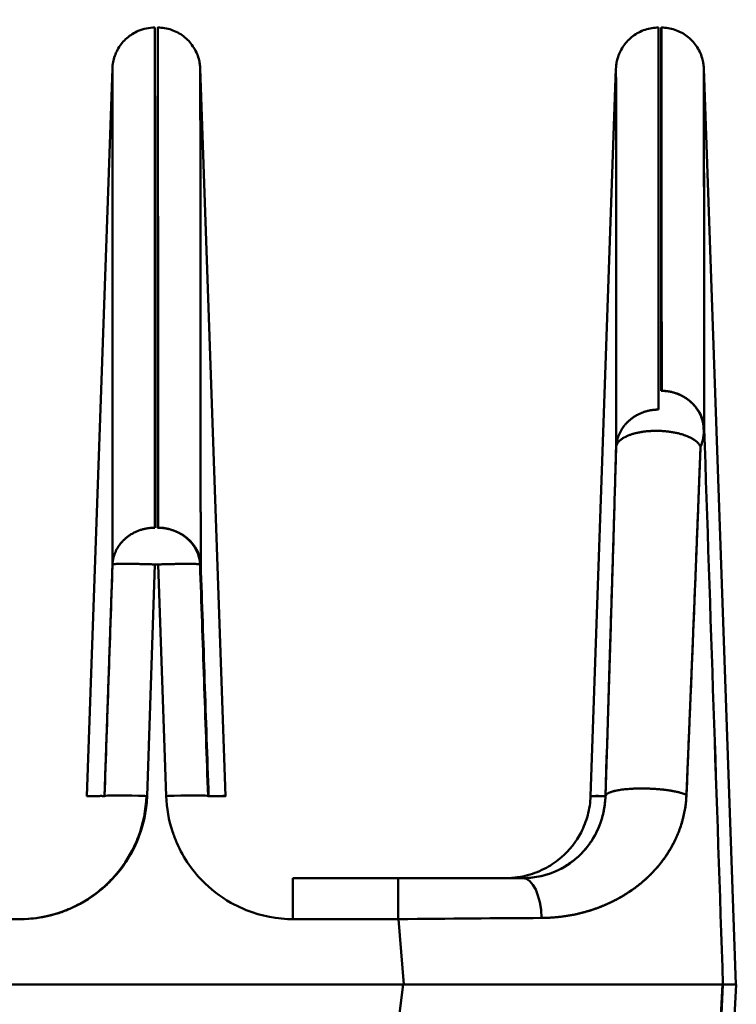
# Model space of a CAD drawing. Units: millimetres. Extents: x -1109 to 5487, y -1600 to 1826.
# Drawn here: x 2238 to 2255, y -809 to -786 of the extents above; entities that cross this region are included whole.
import ezdxf

# ---------------------------------------------------------------- set-up
doc = ezdxf.new("R2010")
doc.units = ezdxf.units.MM
doc.header["$LTSCALE"] = 100
doc.layers.add('0-50', color=7, linetype='Continuous', lineweight=50)

msp = doc.modelspace()

# ---------------------------------------------------------------- linework, layer by layer
at = {"layer": '0-50'}
for p, q in [((2239.938, -804.091), (2240.535, -786.987)), ((2240.535, -786.987), (2240.535, -786.987)), ((2242.603, -786.987), (2243.2, -804.091)), ((2251.788, -804.091), (2252.385, -786.987)), ((2254.453, -786.987), (2255.205, -808.521)), ((2240.539, -798.645), (2240.352, -804.091)), ((2241.351, -804.091), (2241.538, -798.645)), ((2241.351, -804.091), (2241.538, -798.645)), ((2241.538, -798.645), (2241.614, -798.645)), ((2241.614, -798.645), (2241.801, -804.091)), ((2242.599, -798.646), (2242.786, -804.091)), ((2241.337, -804.09), (2241.337, -804.091)), ((2244.784, -806.021), (2247.257, -806.021)), ((2247.257, -806.021), (2244.784, -806.021)), ((2232.948, -806.986), (2238.354, -806.986)), ((2244.798, -806.986), (2247.272, -806.986)), ((2247.272, -806.986), (2247.397, -808.521)), ((2247.272, -806.986), (2247.397, -808.521)), ((2247.379, -808.521), (2217.791, -808.521)), ((2217.791, -808.521), (2247.379, -808.521)), ((2247.379, -808.521), (2247.259, -809.456)), ((2247.379, -808.521), (2247.382, -808.521)), ((2247.397, -808.521), (2247.379, -808.521)), ((2247.382, -808.521), (2247.382, -808.521)), ((2254.737, -811.537), (2254.89, -808.521)), ((2254.903, -808.521), (2254.749, -811.545)), ((2254.891, -808.521), (2254.89, -808.521)), ((2254.89, -808.521), (2254.89, -808.521)), ((2254.903, -808.521), (2254.903, -808.521)), ((2254.903, -808.521), (2254.903, -808.521)), ((2255.039, -811.916), (2255.217, -808.521))]:
    msp.add_line(p, q, dxfattribs=at)
for centre, major_axis, ratio, start_param, end_param in [((2255.814, -804.091), (4.026, 0), 0.000193, 2.721331, 3.141585), ((2244.784, -807.021), (0, 1), 0.000143, 0.000007, 1.535167), ((2247.257, -807.021), (0, 1), 0.000143, 0.000007, 1.535201), ((2253.822, -806.021), (4.033, 0), 0.000193, 2.69041, 3.398208), ((2253.898, -806.021), (4.109, 0), 0.000191, 3.436316, 3.580391), ((2250.193, -807.021), (0, 1), 0.443317, 4.774788, 6.283193), ((2247.247, -807.07), (7.607, 0.082), 0.011062, 1.109098, 1.567453), ((-814.19, -808.521), (3069.407, 0), 0.00001, 6.26858, 6.268865), ((-814.19, -808.521), (3069.407, 0), 0.00001, 0, 0.014325)]:
    msp.add_ellipse(centre, major_axis=major_axis, ratio=ratio, start_param=start_param, end_param=end_param, dxfattribs=at)
for points, degree, knots in [([(2240.535, -786.987), (2240.535, -786.982), (2240.535, -786.979), (2240.536, -786.965), (2240.537, -786.956), (2240.539, -786.929), (2240.54, -786.915), (2240.543, -786.889), (2240.545, -786.879), (2240.55, -786.847), (2240.554, -786.823), (2240.571, -786.75), (2240.586, -786.7), (2240.625, -786.603), (2240.648, -786.556), (2240.728, -786.421), (2240.797, -786.338), (2240.956, -786.199), (2241.047, -786.142), (2241.267, -786.049), (2241.402, -786.021), (2241.535, -786.021)], 3, [0, 0, 0, 0, 0.0142227, 0.0142227, 0.0280152, 0.0280152, 0.0359718, 0.0359718, 0.0398984, 0.0398984, 0.0477797, 0.0477797, 0.0634945, 0.0634945, 0.0791695, 0.0791695, 0.1108018, 0.1108018, 0.1424337, 0.1424337, 0.1822654, 0.1822654, 0.1822654, 0.1822654]), ([(2241.538, -797.781), (2241.539, -790.823), (2241.537, -786.836), (2241.535, -786.135), (2241.535, -786.059), (2241.535, -786.021), (2241.535, -786.021)], 3, [0, 0, 0, 0, 0.4512419, 0.4512419, 0.4512419, 0.4999941, 0.4999941, 0.4999941, 0.4999941]), ([(2241.6, -797.782), (2241.599, -790.824), (2241.601, -786.836), (2241.603, -786.135), (2241.603, -785.836), (2241.605, -786.128), (2241.606, -787.007), (2241.608, -788.634), (2241.611, -792.287), (2241.614, -797.781)], 3, [0, 0, 0, 0, 0.4512418, 0.4512418, 0.4512418, 0.6436485, 0.6436485, 0.6436485, 0.9999998, 0.9999998, 0.9999998, 0.9999998]), ([(2241.603, -786.021), (2241.711, -786.021), (2241.821, -786.039), (2242.026, -786.108), (2242.124, -786.16), (2242.296, -786.292), (2242.372, -786.373), (2242.493, -786.552), (2242.54, -786.655), (2242.573, -786.777), (2242.578, -786.797), (2242.586, -786.837), (2242.59, -786.857), (2242.596, -786.895), (2242.597, -786.912), (2242.6, -786.935), (2242.6, -786.943), (2242.601, -786.959), (2242.602, -786.965), (2242.602, -786.978), (2242.601, -786.936), (2242.603, -786.987)], 3, [0, 0, 0, 0, 0.0324187, 0.0324187, 0.0648772, 0.0648772, 0.0974017, 0.0974017, 0.1299184, 0.1299184, 0.1363903, 0.1363903, 0.1431339, 0.1431339, 0.1509208, 0.1509208, 0.1571043, 0.1571043, 0.1669853, 0.1669853, 0.182255, 0.182255, 0.182255, 0.182255]), ([(2252.385, -786.987), (2252.385, -786.985), (2252.385, -786.987), (2252.385, -786.987), (2252.385, -786.987), (2252.385, -786.986), (2252.385, -786.986), (2252.385, -786.986), (2252.385, -786.985), (2252.385, -786.984), (2252.385, -786.983), (2252.386, -786.977), (2252.386, -786.972), (2252.387, -786.958), (2252.387, -786.951), (2252.389, -786.929), (2252.39, -786.916), (2252.394, -786.882), (2252.397, -786.861), (2252.405, -786.821), (2252.409, -786.801), (2252.422, -786.748), (2252.432, -786.714), (2252.467, -786.62), (2252.495, -786.56), (2252.581, -786.419), (2252.646, -786.341), (2252.801, -786.203), (2252.894, -786.143), (2253.094, -786.058), (2253.202, -786.032), (2253.335, -786.022), (2253.36, -786.021), (2253.385, -786.021)], 3, [0, 0, 0, 0, 0.0006176, 0.0006176, 0.0007676, 0.0007676, 0.0012176, 0.0012176, 0.0025676, 0.0025676, 0.0066177, 0.0066177, 0.0187769, 0.0187769, 0.0279178, 0.0279178, 0.0359172, 0.0359172, 0.0432541, 0.0432541, 0.0496849, 0.0496849, 0.060364, 0.060364, 0.08009, 0.08009, 0.1099375, 0.1099375, 0.1423938, 0.1423938, 0.1749454, 0.1749454, 0.1824099, 0.1824099, 0.1824099, 0.1824099]), ([(2253.45, -794.563), (2253.45, -792.722), (2253.45, -791.167), (2253.45, -789.912), (2253.451, -787.332), (2253.452, -786.021), (2253.453, -786.021), (2253.454, -786.021), (2253.456, -786.743), (2253.457, -788.175), (2253.458, -788.891), (2253.459, -789.784), (2253.459, -790.85), (2253.46, -791.916), (2253.461, -793.156), (2253.462, -794.562)], 3, [0, 0, 0, 0, 0.163641, 0.163641, 0.163641, 0.5, 0.5, 0.5, 0.75, 0.75, 0.75, 0.875, 0.875, 0.875, 1, 1, 1, 1]), ([(2253.453, -786.021), (2253.561, -786.021), (2253.671, -786.039), (2253.874, -786.108), (2253.97, -786.158), (2254.139, -786.286), (2254.215, -786.365), (2254.336, -786.539), (2254.383, -786.638), (2254.425, -786.78), (2254.434, -786.823), (2254.443, -786.875), (2254.445, -786.889), (2254.448, -786.914), (2254.449, -786.925), (2254.45, -786.943), (2254.451, -786.95), (2254.452, -786.966), (2254.452, -786.972), (2254.453, -786.981), (2254.453, -786.984), (2254.453, -786.987)], 3, [0, 0, 0, 0, 0.0324361, 0.0324361, 0.0642309, 0.0642309, 0.0961128, 0.0961128, 0.1279878, 0.1279878, 0.1413342, 0.1413342, 0.1466844, 0.1466844, 0.1527444, 0.1527444, 0.1595533, 0.1595533, 0.1714587, 0.1714587, 0.1822873, 0.1822873, 0.1822873, 0.1822873]), ([(2252.385, -786.993), (2252.387, -786.953), (2252.388, -788.454), (2252.389, -791.466), (2252.389, -792.696), (2252.389, -794.174), (2252.389, -795.892)], 3, [0.4947825, 0.4947825, 0.4947825, 0.4947825, 0.8535088, 0.8535088, 0.8535088, 1, 1, 1, 1]), ([(2240.535, -786.987), (2240.535, -786.987), (2240.535, -786.987), (2240.535, -786.987), (2240.535, -786.987), (2240.535, -786.986), (2240.535, -786.986), (2240.535, -786.986), (2240.535, -786.986), (2240.535, -786.986), (2240.535, -786.986), (2240.535, -786.986), (2240.535, -786.986), (2240.535, -786.986), (2240.535, -786.986), (2240.535, -786.986), (2240.535, -786.986), (2240.535, -786.986), (2240.535, -786.986), (2240.535, -786.986), (2240.535, -786.986), (2240.535, -786.986), (2240.535, -786.986), (2240.535, -786.984), (2240.536, -786.987), (2240.536, -786.988), (2240.536, -786.988), (2240.536, -786.99), (2240.536, -786.99), (2240.536, -786.991), (2240.536, -786.991), (2240.536, -786.992), (2240.536, -786.992), (2240.536, -786.992), (2240.536, -786.993), (2240.536, -786.993), (2240.536, -786.993), (2240.536, -786.993), (2240.536, -786.993), (2240.536, -786.993), (2240.536, -786.994), (2240.536, -786.994), (2240.536, -786.994), (2240.536, -786.999), (2240.536, -787.008), (2240.536, -787.02), (2240.536, -787.026), (2240.536, -787.033), (2240.536, -787.041), (2240.536, -787.045), (2240.536, -787.049), (2240.536, -787.054), (2240.536, -787.056), (2240.536, -787.058), (2240.536, -787.061), (2240.536, -787.062), (2240.536, -787.064), (2240.536, -787.066), (2240.536, -787.067), (2240.536, -787.067), (2240.536, -787.068), (2240.537, -787.094), (2240.537, -787.135), (2240.537, -787.205), (2240.537, -787.217), (2240.537, -787.229), (2240.537, -787.243), (2240.537, -787.25), (2240.537, -787.257), (2240.537, -787.264), (2240.537, -787.267), (2240.537, -787.271), (2240.537, -787.275), (2240.537, -787.277), (2240.537, -787.278), (2240.537, -787.28), (2240.537, -787.282), (2240.537, -787.283), (2240.537, -787.285), (2240.537, -787.285), (2240.537, -787.285), (2240.537, -787.286), (2240.537, -787.405), (2240.537, -787.53), (2240.537, -787.632), (2240.537, -787.649), (2240.537, -787.666), (2240.537, -787.681), (2240.537, -787.689), (2240.537, -787.697), (2240.537, -787.704), (2240.537, -787.705), (2240.537, -787.705), (2240.537, -787.705), (2240.537, -787.709), (2240.537, -787.712), (2240.537, -787.715), (2240.537, -787.717), (2240.537, -787.719), (2240.537, -787.721), (2240.537, -787.722), (2240.537, -787.724), (2240.537, -787.726), (2240.537, -787.726), (2240.537, -787.726), (2240.537, -787.726), (2240.538, -788.382), (2240.538, -789.222), (2240.538, -789.688), (2240.538, -789.752), (2240.538, -789.809), (2240.538, -789.859), (2240.538, -789.873), (2240.538, -789.887), (2240.538, -789.9), (2240.538, -789.906), (2240.538, -789.913), (2240.538, -789.919), (2240.538, -789.922), (2240.538, -789.925), (2240.538, -789.928), (2240.538, -789.931), (2240.538, -789.934), (2240.538, -789.937), (2240.538, -789.937), (2240.538, -789.937), (2240.538, -789.937), (2240.538, -789.938), (2240.538, -789.95), (2240.538, -789.956), (2240.538, -790.69), (2240.539, -791.558), (2240.539, -792.557), (2240.539, -792.599), (2240.539, -792.641), (2240.539, -792.684), (2240.539, -792.709), (2240.539, -792.734), (2240.539, -792.76), (2240.539, -792.761), (2240.539, -792.765), (2240.539, -792.769), (2240.539, -792.783), (2240.539, -792.797), (2240.539, -792.811), (2240.539, -792.839), (2240.539, -792.866), (2240.539, -792.894), (2240.539, -793.114), (2240.539, -793.326), (2240.539, -793.526), (2240.539, -794.33), (2240.539, -794.952), (2240.539, -795.303), (2240.539, -795.325), (2240.539, -795.346), (2240.539, -795.366), (2240.539, -795.368), (2240.539, -795.371), (2240.539, -795.373), (2240.539, -795.374), (2240.539, -795.377), (2240.539, -795.379), (2240.539, -795.382), (2240.539, -795.384), (2240.539, -795.387), (2240.539, -795.396), (2240.539, -795.406), (2240.539, -795.415), (2240.539, -795.434), (2240.539, -795.453), (2240.539, -795.472), (2240.539, -795.548), (2240.539, -795.622), (2240.539, -795.694), (2240.539, -795.838), (2240.539, -795.976), (2240.539, -796.106), (2240.539, -796.236), (2240.539, -796.359), (2240.539, -796.474), (2240.539, -796.503), (2240.539, -796.529), (2240.539, -796.556), (2240.539, -796.583), (2240.539, -796.611), (2240.539, -796.638), (2240.539, -796.693), (2240.539, -796.748), (2240.539, -796.803), (2240.539, -796.913), (2240.539, -797.024), (2240.539, -797.136), (2240.539, -797.192), (2240.539, -797.248), (2240.539, -797.305), (2240.539, -797.335), (2240.539, -797.365), (2240.539, -797.395), (2240.539, -797.397), (2240.539, -797.398), (2240.539, -797.398), (2240.539, -797.4), (2240.539, -797.401), (2240.539, -797.403), (2240.539, -797.406), (2240.539, -797.409), (2240.539, -797.412), (2240.539, -797.419), (2240.539, -797.425), (2240.539, -797.432), (2240.539, -797.488), (2240.539, -797.562), (2240.539, -797.656), (2240.539, -797.703), (2240.539, -797.754), (2240.539, -797.811), (2240.539, -797.839), (2240.539, -797.868), (2240.539, -797.899), (2240.539, -797.906), (2240.539, -797.914), (2240.539, -797.922), (2240.539, -797.93), (2240.539, -797.935), (2240.539, -797.941), (2240.539, -797.952), (2240.539, -797.963), (2240.539, -797.974), (2240.539, -798.06), (2240.539, -798.134), (2240.539, -798.193), (2240.539, -798.222), (2240.539, -798.248), (2240.539, -798.271), (2240.539, -798.282), (2240.539, -798.293), (2240.539, -798.302), (2240.539, -798.307), (2240.539, -798.312), (2240.539, -798.316), (2240.539, -798.32), (2240.539, -798.327), (2240.539, -798.333), (2240.539, -798.379), (2240.539, -798.422), (2240.539, -798.46), (2240.539, -798.479), (2240.539, -798.497), (2240.539, -798.515), (2240.539, -798.523), (2240.539, -798.532), (2240.539, -798.54), (2240.539, -798.548), (2240.539, -798.556), (2240.539, -798.562), (2240.539, -798.573), (2240.539, -798.584), (2240.539, -798.594), (2240.539, -798.599), (2240.539, -798.604), (2240.539, -798.609), (2240.539, -798.614), (2240.539, -798.619), (2240.539, -798.622), (2240.539, -798.625), (2240.539, -798.627), (2240.539, -798.63), (2240.539, -798.633), (2240.539, -798.636), (2240.539, -798.638), (2240.539, -798.642), (2240.539, -798.645), (2240.539, -798.645)], 3, [0.4759451, 0.4759451, 0.4759451, 0.4759451, 0.484375, 0.484375, 0.484375, 0.4921875, 0.4921875, 0.4921875, 0.4960937, 0.4960937, 0.4960937, 0.4980469, 0.4980469, 0.4980469, 0.4990234, 0.4990234, 0.4990234, 0.5, 0.5, 0.5, 0.5044291, 0.5044291, 0.5044291, 0.5234375, 0.5234375, 0.5234375, 0.5273437, 0.5273437, 0.5273437, 0.5292969, 0.5292969, 0.5292969, 0.5302734, 0.5302734, 0.5302734, 0.5307617, 0.5307617, 0.5307617, 0.5310059, 0.5310059, 0.5310059, 0.53125, 0.53125, 0.53125, 0.546875, 0.546875, 0.546875, 0.5546875, 0.5546875, 0.5546875, 0.5585937, 0.5585937, 0.5585937, 0.5605469, 0.5605469, 0.5605469, 0.5620117, 0.5620117, 0.5620117, 0.5625, 0.5625, 0.5625, 0.5859375, 0.5859375, 0.5859375, 0.5898437, 0.5898437, 0.5898437, 0.5917969, 0.5917969, 0.5917969, 0.5927734, 0.5927734, 0.5927734, 0.5932617, 0.5932617, 0.5932617, 0.5936279, 0.5936279, 0.5936279, 0.59375, 0.59375, 0.59375, 0.6171875, 0.6171875, 0.6171875, 0.6210937, 0.6210937, 0.6210937, 0.6230469, 0.6230469, 0.6230469, 0.6231063, 0.6231063, 0.6231063, 0.6240234, 0.6240234, 0.6240234, 0.6245117, 0.6245117, 0.6245117, 0.624939, 0.624939, 0.624939, 0.625, 0.625, 0.625, 0.7281743, 0.7281743, 0.7281743, 0.7421875, 0.7421875, 0.7421875, 0.7460937, 0.7460937, 0.7460937, 0.7480469, 0.7480469, 0.7480469, 0.7490234, 0.7490234, 0.7490234, 0.749939, 0.749939, 0.749939, 0.7499695, 0.7499695, 0.7499695, 0.7507998, 0.7507998, 0.7507998, 0.84375, 0.84375, 0.84375, 0.8476562, 0.8476562, 0.8476562, 0.8499756, 0.8499756, 0.8499756, 0.8500977, 0.8500977, 0.8500977, 0.8505859, 0.8505859, 0.8505859, 0.8515625, 0.8515625, 0.8515625, 0.859375, 0.859375, 0.859375, 0.890625, 0.890625, 0.890625, 0.8925781, 0.8925781, 0.8925781, 0.8928223, 0.8928223, 0.8928223, 0.8929443, 0.8929443, 0.8929443, 0.8930664, 0.8930664, 0.8930664, 0.8935547, 0.8935547, 0.8935547, 0.8945312, 0.8945312, 0.8945312, 0.8984375, 0.8984375, 0.8984375, 0.90625, 0.90625, 0.90625, 0.9140625, 0.9140625, 0.9140625, 0.9160156, 0.9160156, 0.9160156, 0.9179687, 0.9179687, 0.9179687, 0.921875, 0.921875, 0.921875, 0.9296875, 0.9296875, 0.9296875, 0.9335937, 0.9335937, 0.9335937, 0.9356689, 0.9356689, 0.9356689, 0.935791, 0.935791, 0.935791, 0.9360352, 0.9360352, 0.9360352, 0.9365234, 0.9365234, 0.9365234, 0.9375, 0.9375, 0.9375, 0.9453125, 0.9453125, 0.9453125, 0.9492187, 0.9492187, 0.9492187, 0.9511719, 0.9511719, 0.9511719, 0.9516602, 0.9516602, 0.9516602, 0.9521484, 0.9521484, 0.9521484, 0.953125, 0.953125, 0.953125, 0.9609375, 0.9609375, 0.9609375, 0.9648437, 0.9648437, 0.9648437, 0.9667969, 0.9667969, 0.9667969, 0.9677734, 0.9677734, 0.9677734, 0.96875, 0.96875, 0.96875, 0.9765625, 0.9765625, 0.9765625, 0.9804687, 0.9804687, 0.9804687, 0.9824219, 0.9824219, 0.9824219, 0.984375, 0.984375, 0.984375, 0.9882812, 0.9882812, 0.9882812, 0.9902344, 0.9902344, 0.9902344, 0.9921875, 0.9921875, 0.9921875, 0.9941406, 0.9941406, 0.9941406, 0.9960937, 0.9960937, 0.9960937, 1, 1, 1, 1]), ([(2240.535, -786.987), (2240.535, -786.987), (2240.535, -786.987), (2240.535, -786.987), (2240.535, -786.987), (2240.535, -786.987), (2240.535, -786.987), (2240.535, -786.986), (2240.535, -786.986), (2240.535, -786.986), (2240.535, -786.986), (2240.535, -786.986), (2240.535, -786.986), (2240.535, -786.986), (2240.535, -786.986), (2240.535, -786.986), (2240.535, -786.987), (2240.535, -786.987), (2240.535, -786.987), (2240.535, -786.987), (2240.535, -786.987), (2240.535, -786.987), (2240.535, -786.987), (2240.535, -786.987), (2240.535, -786.987), (2240.535, -786.987), (2240.535, -786.987), (2240.535, -786.987), (2240.535, -786.987), (2240.535, -786.987), (2240.536, -786.988), (2240.536, -786.988), (2240.536, -786.989), (2240.536, -786.99), (2240.536, -786.991), (2240.536, -786.993), (2240.536, -786.995), (2240.536, -786.996), (2240.536, -786.997), (2240.536, -786.998), (2240.536, -786.998), (2240.536, -786.998), (2240.536, -786.998), (2240.536, -786.998), (2240.536, -786.999), (2240.536, -786.999), (2240.536, -786.999), (2240.536, -786.999), (2240.536, -786.999), (2240.536, -786.999), (2240.536, -787), (2240.536, -787), (2240.536, -787.001), (2240.536, -787.002), (2240.536, -787.003), (2240.536, -787.008), (2240.536, -787.013), (2240.536, -787.019), (2240.536, -787.032), (2240.536, -787.049), (2240.536, -787.07), (2240.536, -787.081), (2240.536, -787.093), (2240.536, -787.106), (2240.536, -787.108), (2240.536, -787.11), (2240.536, -787.111), (2240.536, -787.112), (2240.536, -787.112), (2240.536, -787.112), (2240.536, -787.112), (2240.536, -787.112), (2240.536, -787.112), (2240.536, -787.112), (2240.536, -787.112), (2240.536, -787.112), (2240.536, -787.113), (2240.536, -787.113), (2240.536, -787.113), (2240.536, -787.114), (2240.536, -787.115), (2240.536, -787.117), (2240.536, -787.12), (2240.536, -787.123), (2240.536, -787.128), (2240.537, -787.159), (2240.537, -787.228), (2240.537, -787.409), (2240.537, -787.415), (2240.537, -787.422), (2240.537, -787.428), (2240.537, -787.433), (2240.537, -787.438), (2240.537, -787.442), (2240.537, -787.443), (2240.537, -787.443), (2240.537, -787.443), (2240.537, -787.444), (2240.537, -787.445), (2240.537, -787.445), (2240.537, -787.451), (2240.537, -787.456), (2240.537, -787.462), (2240.537, -787.556), (2240.537, -787.712), (2240.537, -788.006), (2240.537, -788.024), (2240.537, -788.043), (2240.537, -788.063), (2240.537, -788.065), (2240.537, -788.068), (2240.537, -788.07), (2240.537, -788.071), (2240.537, -788.071), (2240.537, -788.072), (2240.537, -788.072), (2240.537, -788.072), (2240.537, -788.072), (2240.537, -788.072), (2240.537, -788.073), (2240.537, -788.073), (2240.537, -788.074), (2240.537, -788.076), (2240.537, -788.077), (2240.537, -788.08), (2240.537, -788.083), (2240.537, -788.086), (2240.537, -788.097), (2240.537, -788.108), (2240.537, -788.12), (2240.537, -788.144), (2240.537, -788.169), (2240.537, -788.195), (2240.538, -788.459), (2240.538, -788.857), (2240.538, -789.512), (2240.538, -789.577), (2240.538, -789.645), (2240.538, -789.716), (2240.538, -789.752), (2240.538, -789.788), (2240.538, -789.824), (2240.538, -789.843), (2240.538, -789.861), (2240.538, -789.88), (2240.538, -789.89), (2240.538, -789.899), (2240.538, -789.909), (2240.538, -789.918), (2240.538, -789.928), (2240.538, -789.937), (2240.538, -790.184), (2240.538, -790.445), (2240.538, -790.719), (2240.539, -791.421), (2240.539, -792.21), (2240.539, -793.077), (2240.539, -793.278), (2240.539, -793.482), (2240.539, -793.691), (2240.539, -793.796), (2240.539, -793.901), (2240.539, -794.008), (2240.539, -794.061), (2240.539, -794.115), (2240.539, -794.168), (2240.539, -794.195), (2240.539, -794.222), (2240.539, -794.249), (2240.539, -794.275), (2240.539, -794.301), (2240.539, -794.328), (2240.539, -794.329), (2240.539, -794.33), (2240.539, -794.33), (2240.539, -794.347), (2240.539, -794.665), (2240.539, -795.342), (2240.539, -795.351), (2240.539, -795.361), (2240.539, -795.37), (2240.539, -795.372), (2240.539, -795.375), (2240.539, -795.376), (2240.539, -795.377), (2240.539, -795.378), (2240.539, -795.379), (2240.539, -795.382), (2240.539, -795.384), (2240.539, -795.387), (2240.539, -795.396), (2240.539, -795.406), (2240.539, -795.415), (2240.539, -795.434), (2240.539, -795.453), (2240.539, -795.472), (2240.539, -795.547), (2240.539, -795.621), (2240.539, -795.692), (2240.539, -795.836), (2240.539, -795.972), (2240.539, -796.1), (2240.539, -796.164), (2240.539, -796.226), (2240.539, -796.286), (2240.539, -796.293), (2240.539, -796.301), (2240.539, -796.308), (2240.539, -796.312), (2240.539, -796.314), (2240.539, -796.317), (2240.539, -796.319), (2240.539, -796.322), (2240.539, -796.324), (2240.539, -796.335), (2240.539, -796.345), (2240.539, -796.356), (2240.539, -796.377), (2240.539, -796.4), (2240.539, -796.423), (2240.539, -796.516), (2240.539, -796.626), (2240.539, -796.753), (2240.539, -796.816), (2240.539, -796.884), (2240.539, -796.956), (2240.539, -796.992), (2240.539, -797.029), (2240.539, -797.067), (2240.539, -797.077), (2240.539, -797.087), (2240.539, -797.096), (2240.539, -797.101), (2240.539, -797.106), (2240.539, -797.111), (2240.539, -797.116), (2240.539, -797.12), (2240.539, -797.123), (2240.539, -797.136), (2240.539, -797.15), (2240.539, -797.163), (2240.539, -797.27), (2240.539, -797.371), (2240.539, -797.465), (2240.539, -797.56), (2240.539, -797.649), (2240.539, -797.732), (2240.539, -797.742), (2240.539, -797.752), (2240.539, -797.762), (2240.539, -797.767), (2240.539, -797.774), (2240.539, -797.781), (2240.539, -797.787), (2240.539, -797.794), (2240.539, -797.8), (2240.539, -797.827), (2240.539, -797.852), (2240.539, -797.876), (2240.539, -797.925), (2240.539, -797.971), (2240.539, -798.014), (2240.539, -798.185), (2240.539, -798.305), (2240.539, -798.371), (2240.539, -798.387), (2240.539, -798.4), (2240.539, -798.41), (2240.539, -798.42), (2240.539, -798.432), (2240.539, -798.443), (2240.539, -798.465), (2240.539, -798.487), (2240.539, -798.51), (2240.539, -798.555), (2240.539, -798.6), (2240.539, -798.645)], 3, [0.4957824, 0.4957824, 0.4957824, 0.4957824, 0.4960937, 0.4960937, 0.4960937, 0.4980469, 0.4980469, 0.4980469, 0.499939, 0.499939, 0.499939, 0.5001841, 0.5001841, 0.5001841, 0.515625, 0.515625, 0.515625, 0.5175781, 0.5175781, 0.5175781, 0.5178223, 0.5178223, 0.5178223, 0.5180664, 0.5180664, 0.5180664, 0.5185547, 0.5185547, 0.5185547, 0.5195312, 0.5195312, 0.5195312, 0.5234375, 0.5234375, 0.5234375, 0.53125, 0.53125, 0.53125, 0.5351562, 0.5351562, 0.5351562, 0.5356445, 0.5356445, 0.5356445, 0.5358887, 0.5358887, 0.5358887, 0.5361328, 0.5361328, 0.5361328, 0.5371094, 0.5371094, 0.5371094, 0.5390625, 0.5390625, 0.5390625, 0.546875, 0.546875, 0.546875, 0.5625, 0.5625, 0.5625, 0.5703125, 0.5703125, 0.5703125, 0.5712891, 0.5712891, 0.5712891, 0.5714111, 0.5714111, 0.5714111, 0.5714722, 0.5714722, 0.5714722, 0.5717773, 0.5717773, 0.5717773, 0.5722656, 0.5722656, 0.5722656, 0.5742187, 0.5742187, 0.5742187, 0.578125, 0.578125, 0.578125, 0.6054687, 0.6054687, 0.6054687, 0.6064453, 0.6064453, 0.6064453, 0.6071167, 0.6071167, 0.6071167, 0.6071777, 0.6071777, 0.6071777, 0.6074219, 0.6074219, 0.6074219, 0.609375, 0.609375, 0.609375, 0.640625, 0.640625, 0.640625, 0.6425781, 0.6425781, 0.6425781, 0.6428223, 0.6428223, 0.6428223, 0.6428833, 0.6428833, 0.6428833, 0.6429443, 0.6429443, 0.6429443, 0.6430664, 0.6430664, 0.6430664, 0.6435547, 0.6435547, 0.6435547, 0.6445312, 0.6445312, 0.6445312, 0.6484375, 0.6484375, 0.6484375, 0.65625, 0.65625, 0.65625, 0.734375, 0.734375, 0.734375, 0.7421875, 0.7421875, 0.7421875, 0.7460938, 0.7460938, 0.7460938, 0.7480469, 0.7480469, 0.7480469, 0.7490234, 0.7490234, 0.7490234, 0.75, 0.75, 0.75, 0.7763321, 0.7763321, 0.7763321, 0.84375, 0.84375, 0.84375, 0.859375, 0.859375, 0.859375, 0.8671875, 0.8671875, 0.8671875, 0.8710938, 0.8710938, 0.8710938, 0.8730469, 0.8730469, 0.8730469, 0.874939, 0.874939, 0.874939, 0.875, 0.875, 0.875, 0.8925781, 0.8925781, 0.8925781, 0.8928223, 0.8928223, 0.8928223, 0.8928833, 0.8928833, 0.8928833, 0.8929443, 0.8929443, 0.8929443, 0.8930664, 0.8930664, 0.8930664, 0.8935547, 0.8935547, 0.8935547, 0.8945313, 0.8945313, 0.8945313, 0.8984375, 0.8984375, 0.8984375, 0.90625, 0.90625, 0.90625, 0.9101563, 0.9101563, 0.9101563, 0.9106445, 0.9106445, 0.9106445, 0.9108887, 0.9108887, 0.9108887, 0.9111328, 0.9111328, 0.9111328, 0.9121094, 0.9121094, 0.9121094, 0.9140625, 0.9140625, 0.9140625, 0.921875, 0.921875, 0.921875, 0.9257813, 0.9257813, 0.9257813, 0.9277344, 0.9277344, 0.9277344, 0.9282227, 0.9282227, 0.9282227, 0.9284668, 0.9284668, 0.9284668, 0.9287109, 0.9287109, 0.9287109, 0.9296875, 0.9296875, 0.9296875, 0.9375, 0.9375, 0.9375, 0.9453125, 0.9453125, 0.9453125, 0.9462891, 0.9462891, 0.9462891, 0.9467773, 0.9467773, 0.9467773, 0.9472656, 0.9472656, 0.9472656, 0.9492188, 0.9492188, 0.9492188, 0.953125, 0.953125, 0.953125, 0.96875, 0.96875, 0.96875, 0.9726563, 0.9726563, 0.9726563, 0.9765625, 0.9765625, 0.9765625, 0.984375, 0.984375, 0.984375, 1, 1, 1, 1]), ([(2242.614, -798.645), (2242.61, -793.293), (2242.607, -789.322), (2242.605, -787.74), (2242.604, -787.507), (2242.604, -787.325), (2242.604, -787.199), (2242.603, -787.068), (2242.603, -786.996), (2242.603, -786.987)], 3, [0, 0, 0, 0, 0.381243, 0.381243, 0.381243, 0.4375, 0.4375, 0.4375, 0.4957837, 0.4957837, 0.4957837, 0.4957837]), ([(2242.614, -798.645), (2242.61, -793.198), (2242.607, -789.577), (2242.605, -787.963), (2242.604, -787.333), (2242.603, -787.011), (2242.603, -786.993)], 3, [0, 0, 0, 0, 0.3563515, 0.3563515, 0.3563515, 0.4954359, 0.4954359, 0.4954359, 0.4954359]), ([(2252.385, -786.987), (2252.385, -786.986), (2252.385, -786.986), (2252.385, -786.986), (2252.387, -786.986), (2252.388, -788.338), (2252.388, -790.719), (2252.389, -792.114), (2252.389, -793.861), (2252.389, -795.892)], 3, [0.4950867, 0.4950867, 0.4950867, 0.4950867, 0.5, 0.5, 0.5, 0.8152846, 0.8152846, 0.8152846, 1, 1, 1, 1]), ([(2254.461, -795.453), (2254.461, -794.617), (2254.46, -793.828), (2254.46, -793.093), (2254.459, -791.721), (2254.458, -790.557), (2254.457, -790.026), (2254.456, -788.611), (2254.455, -787.656), (2254.454, -787.228), (2254.453, -787.005), (2254.453, -786.987)], 5, [0, 0, 0, 0, 0, 0, 0.125, 0.125, 0.125, 0.25, 0.25, 0.25, 0.4946205, 0.4946205, 0.4946205, 0.4946205, 0.4946205, 0.4946205]), ([(2254.453, -786.987), (2254.453, -787.005), (2254.454, -787.264), (2254.455, -787.74), (2254.457, -788.982), (2254.459, -791.705), (2254.461, -795.453)], 3, [0.5050729, 0.5050729, 0.5050729, 0.5050729, 0.6422076, 0.6422076, 0.6422076, 1, 1, 1, 1]), ([(2253.462, -794.562), (2253.912, -794.562), (2254.339, -794.879), (2254.438, -795.285), (2254.451, -795.34), (2254.459, -795.397), (2254.461, -795.453)], 3, [0, 0, 0, 0, 0.880343, 0.880343, 0.880343, 1, 1, 1, 1]), ([(2254.375, -795.881), (2254.327, -795.757), (2254.172, -795.638), (2253.917, -795.546), (2253.313, -795.458), (2252.74, -795.553), (2252.514, -795.647), (2252.397, -795.767), (2252.389, -795.892)], 5, [0, 0, 0, 0, 0, 0, 0.5, 0.5, 0.5, 1, 1, 1, 1, 1, 1]), ([(2252.389, -795.892), (2252.376, -796.352), (2252.36, -796.908), (2252.34, -797.559), (2252.331, -797.884), (2252.32, -798.233), (2252.309, -798.606), (2252.303, -798.793), (2252.297, -798.985), (2252.291, -799.184), (2252.288, -799.283), (2252.285, -799.383), (2252.282, -799.486), (2252.279, -799.581), (2252.276, -799.679), (2252.273, -799.777), (2252.273, -799.783), (2252.273, -799.792), (2252.272, -799.797), (2252.234, -801.04), (2252.189, -802.472), (2252.138, -804.091)], 3, [0, 0, 0, 0, 0.25, 0.25, 0.25, 0.375, 0.375, 0.375, 0.4375, 0.4375, 0.4375, 0.46875, 0.46875, 0.46875, 0.498047, 0.498047, 0.498047, 0.5, 0.5, 0.5, 1, 1, 1, 1]), ([(2252.389, -795.892), (2252.374, -796.414), (2252.359, -796.943), (2252.342, -797.503), (2252.318, -798.324), (2252.291, -799.2), (2252.263, -800.101), (2252.223, -801.412), (2252.18, -802.771), (2252.138, -804.091)], 3, [0, 0, 0, 0, 0.217205, 0.217205, 0.217205, 0.535984, 0.535984, 0.535984, 1, 1, 1, 1]), ([(2254.375, -795.881), (2254.358, -796.327), (2254.337, -796.875), (2254.312, -797.524), (2254.299, -797.849), (2254.285, -798.199), (2254.27, -798.574), (2254.263, -798.762), (2254.255, -798.956), (2254.247, -799.156), (2254.243, -799.256), (2254.238, -799.358), (2254.234, -799.461), (2254.232, -799.513), (2254.23, -799.565), (2254.228, -799.618), (2254.226, -799.664), (2254.224, -799.71), (2254.222, -799.756), (2254.222, -799.763), (2254.222, -799.772), (2254.222, -799.776), (2254.173, -800.977), (2254.114, -802.407), (2254.044, -804.065)], 3, [0, 0, 0, 0, 0.25, 0.25, 0.25, 0.375, 0.375, 0.375, 0.4375, 0.4375, 0.4375, 0.46875, 0.46875, 0.46875, 0.484375, 0.484375, 0.484375, 0.498047, 0.498047, 0.498047, 0.5, 0.5, 0.5, 1, 1, 1, 1]), ([(2254.044, -804.065), (2254.077, -803.274), (2254.111, -802.47), (2254.144, -801.664), (2254.2, -800.317), (2254.253, -799.007), (2254.274, -798.485), (2254.307, -797.633), (2254.339, -796.823), (2254.351, -796.508), (2254.363, -796.193), (2254.375, -795.881)], 5, [0, 0, 0, 0, 0, 0, 0.464016, 0.464016, 0.464016, 0.782795, 0.782795, 0.782795, 1, 1, 1, 1, 1, 1]), ([(2241.614, -797.781), (2241.943, -797.781), (2242.267, -797.938), (2242.448, -798.184), (2242.549, -798.321), (2242.606, -798.482), (2242.614, -798.645)], 3, [0, 0, 0, 0, 0.643991, 0.643991, 0.643991, 1, 1, 1, 1]), ([(2238.354, -806.986), (2238.647, -806.986), (2238.931, -806.945), (2239.207, -806.863), (2239.298, -806.836), (2239.387, -806.805), (2239.479, -806.767), (2239.755, -806.656), (2240.007, -806.508), (2240.236, -806.322), (2240.312, -806.261), (2240.387, -806.194), (2240.457, -806.125), (2240.701, -805.885), (2240.898, -805.612), (2241.048, -805.307), (2241.069, -805.264), (2241.09, -805.218), (2241.109, -805.175), (2241.257, -804.831), (2241.338, -804.469), (2241.351, -804.091)], 3, [0, 0, 0, 0, 0.1875, 0.1875, 0.1875, 0.25, 0.25, 0.25, 0.4375, 0.4375, 0.4375, 0.5, 0.5, 0.5, 0.71875, 0.71875, 0.71875, 0.75, 0.75, 0.75, 1, 1, 1, 1]), ([(2241.337, -804.091), (2241.325, -804.422), (2241.262, -804.74), (2241.147, -805.045), (2241.13, -805.089), (2241.113, -805.131), (2241.094, -805.175), (2240.978, -805.444), (2240.827, -805.689), (2240.64, -805.911), (2240.578, -805.985), (2240.513, -806.056), (2240.442, -806.126), (2240.194, -806.37), (2239.913, -806.564), (2239.6, -806.709), (2239.556, -806.73), (2239.509, -806.75), (2239.464, -806.768), (2239.153, -806.894), (2238.829, -806.966), (2238.494, -806.983)], 3, [0, 0, 0, 0, 0.21875, 0.21875, 0.21875, 0.25, 0.25, 0.25, 0.4375, 0.4375, 0.4375, 0.5, 0.5, 0.5, 0.71875, 0.71875, 0.71875, 0.75, 0.75, 0.75, 0.966942, 0.966942, 0.966942, 0.966942]), ([(2240.352, -804.091), (2240.318, -804.091), (2240.286, -804.09), (2240.257, -804.09), (2240.242, -804.091), (2240.228, -804.091), (2240.214, -804.091), (2240.207, -804.091), (2240.2, -804.091), (2240.193, -804.091), (2240.19, -804.091), (2240.187, -804.091), (2240.184, -804.091), (2240.182, -804.091), (2240.18, -804.091), (2240.179, -804.091), (2240.177, -804.091), (2240.176, -804.091), (2240.174, -804.091), (2240.135, -804.091), (2240.101, -804.091), (2240.072, -804.091), (2240.072, -804.091), (2240.072, -804.091), (2240.071, -804.091), (2240.067, -804.091), (2240.062, -804.091), (2240.058, -804.091), (2240.056, -804.091), (2240.053, -804.091), (2240.051, -804.091), (2240.05, -804.091), (2240.049, -804.091), (2240.048, -804.091), (2240.047, -804.091), (2240.046, -804.091), (2240.045, -804.091), (2239.975, -804.091), (2239.939, -804.091), (2239.938, -804.091), (2239.938, -804.091), (2239.938, -804.091), (2239.938, -804.091)], 3, [0, 0, 0, 0, 0.0625, 0.0625, 0.0625, 0.09375, 0.09375, 0.09375, 0.109375, 0.109375, 0.109375, 0.1171875, 0.1171875, 0.1171875, 0.1210937, 0.1210937, 0.1210937, 0.125, 0.125, 0.125, 0.21875, 0.21875, 0.21875, 0.2195992, 0.2195992, 0.2195992, 0.234375, 0.234375, 0.234375, 0.2421875, 0.2421875, 0.2421875, 0.2460937, 0.2460937, 0.2460937, 0.25, 0.25, 0.25, 0.5, 0.5, 0.5, 0.5045526, 0.5045526, 0.5045526, 0.5045526]), ([(2240.352, -804.091), (2240.36, -804.075), (2240.71, -804.072), (2241.15, -804.084), (2241.216, -804.086), (2241.284, -804.088), (2241.351, -804.091)], 3, [-0.01, -0.01, -0.01, -0.01, 0.8596306, 0.8596306, 0.8596306, 0.99, 0.99, 0.99, 0.99]), ([(2242.786, -804.091), (2242.778, -804.076), (2242.428, -804.073), (2241.988, -804.085), (2241.926, -804.087), (2241.864, -804.089), (2241.801, -804.091)], 3, [-0.01, -0.01, -0.01, -0.01, 0.8596306, 0.8596306, 0.8596306, 0.9804562, 0.9804562, 0.9804562, 0.9804562]), ([(2241.801, -804.091), (2241.811, -804.379), (2241.861, -804.658), (2241.951, -804.928), (2241.981, -805.018), (2242.014, -805.105), (2242.054, -805.195), (2242.212, -805.555), (2242.434, -805.873), (2242.716, -806.145), (2242.928, -806.35), (2243.163, -806.518), (2243.421, -806.651), (2243.507, -806.695), (2243.598, -806.737), (2243.687, -806.772), (2244.043, -806.915), (2244.414, -806.986), (2244.798, -806.986)], 3, [0, 0, 0, 0, 0.1875, 0.1875, 0.1875, 0.25, 0.25, 0.25, 0.5, 0.5, 0.5, 0.6875, 0.6875, 0.6875, 0.75, 0.75, 0.75, 1, 1, 1, 1]), ([(2242.786, -804.091), (2242.82, -804.091), (2242.852, -804.091), (2242.881, -804.091), (2242.896, -804.091), (2242.91, -804.091), (2242.924, -804.091), (2242.931, -804.091), (2242.938, -804.091), (2242.944, -804.091), (2242.948, -804.091), (2242.951, -804.091), (2242.954, -804.091), (2242.956, -804.091), (2242.958, -804.091), (2242.959, -804.091), (2242.961, -804.091), (2242.962, -804.091), (2242.964, -804.091), (2243.003, -804.091), (2243.037, -804.091), (2243.066, -804.091), (2243.066, -804.091), (2243.066, -804.091), (2243.066, -804.091), (2243.071, -804.091), (2243.076, -804.091), (2243.08, -804.091), (2243.082, -804.091), (2243.084, -804.091), (2243.087, -804.091), (2243.088, -804.091), (2243.089, -804.091), (2243.09, -804.091), (2243.091, -804.091), (2243.092, -804.091), (2243.093, -804.091), (2243.163, -804.091), (2243.199, -804.091), (2243.2, -804.091), (2243.201, -804.091), (2243.193, -804.09), (2243.176, -804.09), (2243.167, -804.09), (2243.157, -804.09), (2243.145, -804.09), (2243.139, -804.09), (2243.132, -804.09), (2243.124, -804.091), (2243.121, -804.091), (2243.117, -804.091), (2243.113, -804.091), (2243.111, -804.091), (2243.109, -804.091), (2243.107, -804.091), (2243.106, -804.091), (2243.105, -804.091), (2243.104, -804.091), (2243.103, -804.091), (2243.102, -804.091), (2243.101, -804.091), (2243.076, -804.091), (2243.046, -804.091), (2243.011, -804.091), (2243.005, -804.091), (2243, -804.091), (2242.993, -804.091), (2242.99, -804.091), (2242.987, -804.091), (2242.984, -804.091), (2242.983, -804.091), (2242.981, -804.091), (2242.98, -804.091), (2242.978, -804.091), (2242.977, -804.091), (2242.975, -804.091), (2242.925, -804.091), (2242.867, -804.091), (2242.801, -804.091)], 3, [0, 0, 0, 0, 0.0625, 0.0625, 0.0625, 0.09375, 0.09375, 0.09375, 0.109375, 0.109375, 0.109375, 0.117187, 0.117187, 0.117187, 0.121094, 0.121094, 0.121094, 0.125, 0.125, 0.125, 0.21875, 0.21875, 0.21875, 0.219599, 0.219599, 0.219599, 0.234375, 0.234375, 0.234375, 0.242187, 0.242187, 0.242187, 0.246094, 0.246094, 0.246094, 0.25, 0.25, 0.25, 0.5, 0.5, 0.5, 0.625976, 0.625976, 0.625976, 0.6875, 0.6875, 0.6875, 0.71875, 0.71875, 0.71875, 0.734375, 0.734375, 0.734375, 0.742188, 0.742188, 0.742188, 0.746094, 0.746094, 0.746094, 0.75, 0.75, 0.75, 0.84375, 0.84375, 0.84375, 0.859375, 0.859375, 0.859375, 0.867188, 0.867188, 0.867188, 0.871094, 0.871094, 0.871094, 0.875, 0.875, 0.875, 1, 1, 1, 1]), ([(2249.804, -806.021), (2249.804, -806.021), (2249.805, -806.021), (2249.807, -806.021), (2249.809, -806.021), (2249.823, -806.021), (2249.827, -806.021), (2249.858, -806.02), (2249.867, -806.02), (2249.947, -806.015), (2249.973, -806.013), (2250.03, -806.007), (2250.058, -806.003), (2250.156, -805.988), (2250.232, -805.973), (2250.458, -805.913), (2250.609, -805.852), (2250.875, -805.707), (2250.995, -805.623), (2251.29, -805.366), (2251.449, -805.165), (2251.63, -804.817), (2251.683, -804.681), (2251.76, -804.395), (2251.783, -804.243), (2251.788, -804.091)], 3, [4.720423, 4.720423, 4.720423, 4.720423, 4.7375559, 4.7375559, 4.8961835, 4.8961835, 4.9768898, 4.9768898, 5.0230668, 5.0230668, 5.036883, 5.036883, 5.0468458, 5.0468458, 5.0700284, 5.0700284, 5.117995, 5.117995, 5.1612434, 5.1612434, 5.2355341, 5.2355341, 5.2788592, 5.2788592, 5.3244254, 5.3244254, 5.3244254, 5.3244254]), ([(2252.138, -804.091), (2252.134, -804.227), (2252.115, -804.375), (2252.081, -804.516), (2252.036, -804.705), (2251.967, -804.872), (2251.887, -805.017), (2251.786, -805.201), (2251.666, -805.356), (2251.517, -805.496), (2251.254, -805.744), (2250.896, -805.961), (2250.381, -806.011), (2250.32, -806.017), (2250.257, -806.021), (2250.193, -806.021)], 3, [0, 0, 0, 0, 0.135272, 0.135272, 0.135272, 0.31673, 0.31673, 0.31673, 0.546536, 0.546536, 0.546536, 0.951948, 0.951948, 0.951948, 1, 1, 1, 1]), ([(2252.138, -804.091), (2252.136, -804.151), (2252.132, -804.213), (2252.124, -804.276), (2252.121, -804.307), (2252.116, -804.339), (2252.111, -804.371), (2252.108, -804.387), (2252.105, -804.403), (2252.102, -804.419), (2252.099, -804.435), (2252.096, -804.452), (2252.093, -804.467), (2252.08, -804.526), (2252.064, -804.587), (2252.044, -804.651), (2252.034, -804.683), (2252.023, -804.715), (2252.01, -804.748), (2252.004, -804.765), (2251.998, -804.782), (2251.991, -804.798), (2251.988, -804.807), (2251.984, -804.815), (2251.981, -804.824), (2251.979, -804.828), (2251.977, -804.832), (2251.975, -804.836), (2251.975, -804.838), (2251.974, -804.841), (2251.973, -804.843), (2251.972, -804.845), (2251.971, -804.848), (2251.97, -804.849), (2251.951, -804.893), (2251.928, -804.941), (2251.901, -804.991), (2251.888, -805.016), (2251.873, -805.043), (2251.858, -805.069), (2251.85, -805.083), (2251.842, -805.096), (2251.833, -805.11), (2251.829, -805.117), (2251.824, -805.124), (2251.82, -805.13), (2251.818, -805.134), (2251.815, -805.137), (2251.813, -805.141), (2251.812, -805.143), (2251.81, -805.146), (2251.808, -805.149), (2251.807, -805.15), (2251.806, -805.151), (2251.806, -805.152), (2251.801, -805.16), (2251.784, -805.186), (2251.752, -805.23), (2251.736, -805.252), (2251.716, -805.278), (2251.691, -805.308), (2251.679, -805.323), (2251.666, -805.339), (2251.651, -805.356), (2251.644, -805.364), (2251.636, -805.373), (2251.628, -805.382), (2251.625, -805.386), (2251.621, -805.391), (2251.616, -805.395), (2251.614, -805.397), (2251.612, -805.4), (2251.61, -805.402), (2251.608, -805.404), (2251.605, -805.407), (2251.604, -805.409), (2251.588, -805.426), (2251.571, -805.443), (2251.555, -805.459), (2251.474, -805.54), (2251.392, -805.607), (2251.313, -805.663), (2251.265, -805.697), (2251.219, -805.727), (2251.174, -805.754), (2251.151, -805.767), (2251.129, -805.78), (2251.107, -805.791), (2251.097, -805.797), (2251.086, -805.803), (2251.075, -805.808), (2251.07, -805.811), (2251.065, -805.814), (2251.059, -805.816), (2251.057, -805.817), (2251.054, -805.819), (2251.051, -805.82), (2251.05, -805.821), (2251.049, -805.821), (2251.048, -805.822), (2251.046, -805.823), (2251.046, -805.823), (2251.044, -805.824), (2250.771, -805.957), (2250.477, -806.021), (2250.193, -806.021)], 3, [0, 0, 0, 0, 0.0625, 0.0625, 0.0625, 0.09375, 0.09375, 0.09375, 0.109375, 0.109375, 0.109375, 0.125, 0.125, 0.125, 0.1875, 0.1875, 0.1875, 0.21875, 0.21875, 0.21875, 0.234375, 0.234375, 0.234375, 0.242187, 0.242187, 0.242187, 0.246094, 0.246094, 0.246094, 0.248047, 0.248047, 0.248047, 0.25, 0.25, 0.25, 0.3125, 0.3125, 0.3125, 0.34375, 0.34375, 0.34375, 0.359375, 0.359375, 0.359375, 0.367187, 0.367187, 0.367187, 0.371094, 0.371094, 0.371094, 0.374023, 0.374023, 0.374023, 0.376007, 0.376007, 0.376007, 0.4375, 0.4375, 0.4375, 0.46875, 0.46875, 0.46875, 0.484375, 0.484375, 0.484375, 0.492187, 0.492187, 0.492187, 0.496094, 0.496094, 0.496094, 0.498047, 0.498047, 0.498047, 0.5, 0.5, 0.5, 0.521123, 0.521123, 0.521123, 0.625, 0.625, 0.625, 0.6875, 0.6875, 0.6875, 0.71875, 0.71875, 0.71875, 0.734375, 0.734375, 0.734375, 0.742187, 0.742187, 0.742187, 0.746094, 0.746094, 0.746094, 0.748047, 0.748047, 0.748047, 0.75, 0.75, 0.75, 1, 1, 1, 1]), ([(2250.635, -806.958), (2251.269, -806.955), (2251.832, -806.822), (2252.265, -806.633), (2252.821, -806.304), (2253.241, -805.906), (2253.37, -805.765), (2253.581, -805.496), (2253.758, -805.182), (2253.829, -805.033), (2253.937, -804.749), (2254.006, -804.445), (2254.027, -804.314), (2254.039, -804.188), (2254.044, -804.065)], 5, [0, 0, 0, 0, 0, 0, 0.453464, 0.453464, 0.453464, 0.68327, 0.68327, 0.68327, 0.864728, 0.864728, 0.864728, 1, 1, 1, 1, 1, 1]), ([(2254.044, -804.065), (2254.036, -804.248), (2254.01, -804.435), (2253.961, -804.624), (2253.937, -804.718), (2253.907, -804.813), (2253.871, -804.909), (2253.853, -804.957), (2253.833, -805.005), (2253.811, -805.053), (2253.801, -805.078), (2253.789, -805.102), (2253.778, -805.126), (2253.772, -805.138), (2253.766, -805.15), (2253.76, -805.163), (2253.757, -805.169), (2253.754, -805.175), (2253.751, -805.181), (2253.748, -805.187), (2253.744, -805.194), (2253.741, -805.199), (2253.587, -805.497), (2253.379, -805.776), (2253.096, -806.035), (2252.954, -806.164), (2252.802, -806.281), (2252.638, -806.385), (2252.615, -806.4), (2252.592, -806.414), (2252.568, -806.428), (2252.509, -806.464), (2252.448, -806.498), (2252.385, -806.531), (2252.342, -806.554), (2252.298, -806.576), (2252.253, -806.597), (2252.23, -806.607), (2252.208, -806.618), (2252.185, -806.628), (2252.173, -806.633), (2252.162, -806.638), (2252.151, -806.643), (2252.145, -806.646), (2252.139, -806.648), (2252.133, -806.65), (2252.128, -806.653), (2252.123, -806.655), (2252.116, -806.658), (2251.65, -806.855), (2251.15, -806.956), (2250.635, -806.958)], 3, [0, 0, 0, 0, 0.125, 0.125, 0.125, 0.1875, 0.1875, 0.1875, 0.21875, 0.21875, 0.21875, 0.234375, 0.234375, 0.234375, 0.242188, 0.242188, 0.242188, 0.246094, 0.246094, 0.246094, 0.25, 0.25, 0.25, 0.5, 0.5, 0.5, 0.625, 0.625, 0.625, 0.642657, 0.642657, 0.642657, 0.6875, 0.6875, 0.6875, 0.71875, 0.71875, 0.71875, 0.734375, 0.734375, 0.734375, 0.742188, 0.742188, 0.742188, 0.746094, 0.746094, 0.746094, 0.75, 0.75, 0.75, 1, 1, 1, 1]), ([(2252.138, -804.091), (2252.052, -804.091), (2251.981, -804.09), (2251.927, -804.09), (2251.925, -804.09), (2251.923, -804.09), (2251.921, -804.09), (2251.914, -804.09), (2251.908, -804.09), (2251.901, -804.091), (2251.897, -804.091), (2251.893, -804.091), (2251.889, -804.091), (2251.888, -804.091), (2251.886, -804.091), (2251.884, -804.091), (2251.883, -804.091), (2251.882, -804.091), (2251.881, -804.091), (2251.88, -804.091), (2251.879, -804.091), (2251.878, -804.091), (2251.819, -804.091), (2251.789, -804.091), (2251.788, -804.091), (2251.788, -804.091), (2251.788, -804.091), (2251.788, -804.091)], 3, [0, 0, 0, 0, 0.1875, 0.1875, 0.1875, 0.1941769, 0.1941769, 0.1941769, 0.21875, 0.21875, 0.21875, 0.234375, 0.234375, 0.234375, 0.2421875, 0.2421875, 0.2421875, 0.2460937, 0.2460937, 0.2460937, 0.25, 0.25, 0.25, 0.5, 0.5, 0.5, 0.5049562, 0.5049562, 0.5049562, 0.5049562]), ([(2252.138, -804.091), (2252.148, -803.997), (2252.495, -803.92), (2252.933, -803.914), (2253.371, -803.908), (2253.856, -803.974), (2254.044, -804.065)], 3, [0, 0, 0, 0, 0.5, 0.5, 0.5, 1, 1, 1, 1]), ([(2254.044, -804.065), (2253.931, -804.01), (2253.737, -803.961), (2253.477, -803.926), (2252.915, -803.895), (2252.426, -803.94), (2252.24, -803.982), (2252.144, -804.035), (2252.138, -804.091)], 5, [0, 0, 0, 0, 0, 0, 0.5, 0.5, 0.5, 1, 1, 1, 1, 1, 1]), ([(2245.013, -806.021), (2245.09, -806.021), (2245.171, -806.021), (2245.256, -806.021), (2245.299, -806.021), (2245.343, -806.021), (2245.388, -806.021), (2245.433, -806.021), (2245.477, -806.021), (2245.525, -806.021), (2245.718, -806.021), (2245.924, -806.021), (2246.143, -806.021), (2246.307, -806.021), (2246.475, -806.021), (2246.649, -806.021), (2246.707, -806.021), (2246.767, -806.021), (2246.824, -806.021), (2247.054, -806.021), (2247.287, -806.021), (2247.522, -806.021)], 3, [0.0000002, 0.0000002, 0.0000002, 0.0000002, 0.1250002, 0.1250002, 0.1250002, 0.1875002, 0.1875002, 0.1875002, 0.2500002, 0.2500002, 0.2500002, 0.5000001, 0.5000001, 0.5000001, 0.6875001, 0.6875001, 0.6875001, 0.7500001, 0.7500001, 0.7500001, 1, 1, 1, 1]), ([(2250.178, -806.021), (2249.956, -806.021), (2249.728, -806.021), (2249.496, -806.021), (2249.293, -806.021), (2249.086, -806.021), (2248.875, -806.021), (2248.845, -806.021), (2248.816, -806.021), (2248.784, -806.021), (2248.283, -806.021), (2247.774, -806.021), (2247.257, -806.021)], 3, [0, 0, 0, 0, 0.25, 0.25, 0.25, 0.46875, 0.46875, 0.46875, 0.5, 0.5, 0.5, 1, 1, 1, 1]), ([(2247.522, -806.021), (2247.986, -806.021), (2248.431, -806.021), (2248.857, -806.021), (2249.282, -806.021), (2249.652, -806.021), (2249.966, -806.021)], 3, [0, 0, 0, 0, 0.4999999, 0.4999999, 0.4999999, 0.9999998, 0.9999998, 0.9999998, 0.9999998]), ([(2250.193, -806.021), (2250.052, -806.021), (2249.953, -806.021), (2249.856, -806.021), (2249.832, -806.021), (2249.809, -806.021), (2249.804, -806.021), (2249.802, -806.021), (2249.802, -806.021), (2249.802, -806.021)], 3, [0.004697, 0.004697, 0.004697, 0.004697, 2.52528, 2.52528, 3.788916, 3.788916, 4.421159, 4.421159, 4.524543, 4.524543, 4.524543, 4.524543]), ([(2247.397, -808.521), (2248.424, -808.521), (2249.421, -808.52), (2250.318, -808.52), (2251.214, -808.52), (2252.01, -808.521), (2252.667, -808.521), (2253.98, -808.521), (2254.873, -808.521), (2254.903, -808.521)], 3, [0, 0, 0, 0, 0.25, 0.25, 0.25, 0.5, 0.5, 0.5, 1, 1, 1, 1]), ([(2254.903, -808.521), (2254.979, -808.521), (2255.041, -808.52), (2255.088, -808.521), (2255.096, -808.521), (2255.103, -808.521), (2255.11, -808.521), (2255.114, -808.521), (2255.117, -808.521), (2255.12, -808.521), (2255.122, -808.521), (2255.124, -808.521), (2255.125, -808.521), (2255.126, -808.521), (2255.127, -808.521), (2255.128, -808.521), (2255.129, -808.521), (2255.129, -808.521), (2255.13, -808.521), (2255.151, -808.521), (2255.168, -808.521), (2255.18, -808.521), (2255.197, -808.52), (2255.205, -808.521), (2255.205, -808.521), (2255.204, -808.521), (2255.189, -808.521), (2255.159, -808.521), (2255.158, -808.521), (2255.158, -808.521), (2255.158, -808.521)], 3, [0, 0, 0, 0, 0.1875, 0.1875, 0.1875, 0.21875, 0.21875, 0.21875, 0.234375, 0.234375, 0.234375, 0.2421875, 0.2421875, 0.2421875, 0.2460937, 0.2460937, 0.2460937, 0.25, 0.25, 0.25, 0.3551239, 0.3551239, 0.3551239, 0.5, 0.5, 0.5, 0.6875, 0.6875, 0.6875, 0.6895195, 0.6895195, 0.6895195, 0.6895195])]:
    msp.add_open_spline(points, degree=degree, knots=knots, dxfattribs=at)
for points, degree in [([(2253.388, -795.004), (2253.388, -789.091), (2253.387, -786.024), (2253.385, -786.021)], 3), ([(2254.449, -795.454), (2254.437, -795.17), (2254.308, -794.89), (2254.063, -794.671), (2253.756, -794.562), (2253.45, -794.563)], 5), ([(2252.389, -795.892), (2252.401, -795.609), (2252.53, -795.33), (2252.775, -795.112), (2253.082, -795.004), (2253.388, -795.004)], 5), ([(2253.375, -795.005), (2253.359, -795.005), (2253.343, -795.005), (2253.327, -795.006)], 3), ([(2253.375, -795.004), (2253.375, -795.004), (2253.375, -795.004), (2253.375, -795.005)], 3), ([(2254.461, -795.453), (2254.461, -795.595), (2254.432, -795.737), (2254.375, -795.881)], 3), ([(2254.449, -795.339), (2254.449, -795.362), (2254.449, -795.385), (2254.449, -795.408), (2254.449, -795.431), (2254.449, -795.454)], 5), ([(2254.449, -795.454), (2254.449, -795.415), (2254.449, -795.377), (2254.449, -795.339)], 3), ([(2254.453, -795.58), (2254.452, -795.538), (2254.45, -795.496), (2254.449, -795.454)], 3), ([(2254.461, -795.453), (2254.608, -799.807), (2254.756, -804.163), (2254.903, -808.521)], 3), ([(2254.903, -808.521), (2254.756, -804.164), (2254.609, -799.808), (2254.461, -795.453)], 3), ([(2240.539, -798.645), (2240.551, -798.37), (2240.68, -798.099), (2240.925, -797.887), (2241.232, -797.781), (2241.538, -797.781)], 5), ([(2241.524, -797.782), (2241.508, -797.782), (2241.492, -797.782), (2241.476, -797.783)], 3), ([(2241.524, -797.781), (2241.524, -797.782), (2241.524, -797.782), (2241.524, -797.782)], 3), ([(2242.599, -798.646), (2242.587, -798.371), (2242.458, -798.099), (2242.213, -797.887), (2241.906, -797.782), (2241.6, -797.782)], 5), ([(2240.539, -798.524), (2240.539, -798.524), (2240.539, -798.524), (2240.539, -798.524)], 3), ([(2242.599, -798.524), (2242.599, -798.564), (2242.599, -798.605), (2242.599, -798.646)], 3), ([(2242.599, -798.524), (2242.599, -798.564), (2242.599, -798.605), (2242.599, -798.646)], 3), ([(2240.539, -798.645), (2240.477, -800.46), (2240.414, -802.275), (2240.352, -804.091)], 3), ([(2241.538, -798.645), (2241.228, -798.634), (2240.918, -798.628), (2240.671, -798.628), (2240.545, -798.634), (2240.539, -798.645)], 5), ([(2241.614, -798.645), (2241.922, -798.635), (2242.227, -798.629), (2242.47, -798.629), (2242.593, -798.635), (2242.599, -798.646)], 5), ([(2242.599, -798.646), (2242.661, -800.461), (2242.724, -802.276), (2242.786, -804.091)], 3), ([(2242.801, -804.091), (2242.738, -802.275), (2242.676, -800.46), (2242.614, -798.645)], 3), ([(2240.337, -804.091), (2240.337, -804.091), (2240.337, -804.091), (2240.337, -804.091)], 3), ([(2252.125, -804.091), (2252.125, -804.091), (2252.125, -804.091), (2252.125, -804.091)], 3), ([(2244.784, -806.021), (2244.875, -806.021), (2244.951, -806.021), (2245.013, -806.021)], 3), ([(2249.921, -806.021), (2249.935, -806.021), (2249.949, -806.021), (2249.963, -806.021)], 3), ([(2250.009, -806.021), (2249.995, -806.021), (2249.981, -806.021), (2249.966, -806.021)], 3), ([(2249.966, -806.021), (2250.024, -806.021), (2250.094, -806.021), (2250.178, -806.021)], 3), ([(2250.178, -806.021), (2250.188, -806.021), (2250.197, -806.021), (2250.206, -806.021)], 3), ([(2254.89, -808.521), (2254.89, -808.521), (2254.89, -808.521), (2254.89, -808.521)], 3), ([(2255.058, -808.521), (2255.015, -808.521), (2254.964, -808.521), (2254.903, -808.521)], 3)]:
    msp.add_open_spline(points, degree=degree, dxfattribs=at)

doc.saveas('drawing.dxf')
